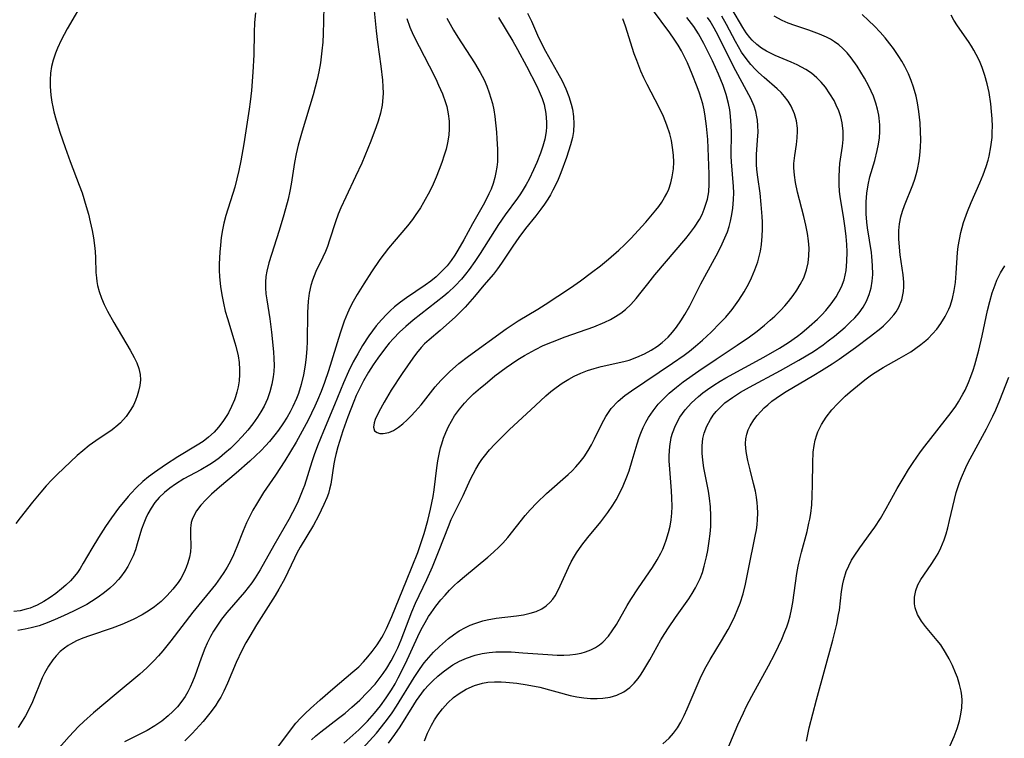
# Model space of a CAD drawing. Units: inches. Extents: x 2145914 to 2151369, y 176938 to 182433.
# Drawn here: x 2146919 to 2147018, y 177163 to 177235 of the extents above; entities that cross this region are included whole.
import ezdxf

# ---------------------------------------------------------------- set-up
doc = ezdxf.new("R2010")
doc.units = ezdxf.units.IN
doc.header["$MEASUREMENT"] = 0
doc.layers.add('c_34_T14S_R21E', color=175, linetype='Continuous')

msp = doc.modelspace()

# ---------------------------------------------------------------- linework, layer by layer
at = {"layer": 'c_34_T14S_R21E'}
for points in [[(2146949.712, 177239.952, 1060), (2146949.611, 177235.312, 1060), (2146949.568, 177234.048, 1060), (2146949.519, 177233.192, 1060), (2146949.447, 177232.342, 1060), (2146949.296, 177231.131, 1060), (2146949.14, 177230.231, 1060), (2146948.976, 177229.47, 1060), (2146948.571, 177227.926, 1060), (2146947.452, 177224.286, 1060), (2146947.069, 177222.878, 1060), (2146946.866, 177221.99, 1060), (2146946.702, 177221.136, 1060), (2146946.36, 177218.955, 1060), (2146946.226, 177218.24, 1060), (2146946.042, 177217.454, 1060), (2146945.61, 177215.888, 1060), (2146945.146, 177214.312, 1060), (2146944.124, 177211.063, 1060), (2146943.909, 177210.223, 1060), (2146943.811, 177209.668, 1060), (2146943.758, 177209.111, 1060), (2146943.758, 177208.534, 1060), (2146943.805, 177207.956, 1060), (2146943.893, 177207.335, 1060), (2146944.214, 177205.448, 1060), (2146944.382, 177204.103, 1060), (2146944.578, 177202.136, 1060), (2146944.622, 177201.449, 1060), (2146944.634, 177200.764, 1060), (2146944.608, 177200.157, 1060), (2146944.55, 177199.616, 1060), (2146944.417, 177198.863, 1060), (2146944.222, 177198.123, 1060), (2146943.967, 177197.402, 1060), (2146943.625, 177196.66, 1060), (2146943.312, 177196.096, 1060), (2146942.966, 177195.547, 1060), (2146942.501, 177194.895, 1060), (2146941.999, 177194.266, 1060), (2146941.438, 177193.63, 1060), (2146940.854, 177193.018, 1060), (2146940.245, 177192.43, 1060), (2146939.706, 177191.95, 1060), (2146939.147, 177191.495, 1060), (2146938.645, 177191.126, 1060), (2146938.185, 177190.819, 1060), (2146937.277, 177190.285, 1060), (2146935.59, 177189.363, 1060), (2146934.721, 177188.83, 1060), (2146934.157, 177188.436, 1060), (2146933.627, 177188.012, 1060), (2146933.089, 177187.494, 1060), (2146932.666, 177186.987, 1060), (2146932.292, 177186.443, 1060), (2146931.966, 177185.867, 1060), (2146931.746, 177185.408, 1060), (2146931.552, 177184.936, 1060), (2146931.338, 177184.319, 1060), (2146930.901, 177182.833, 1060), (2146930.715, 177182.261, 1060), (2146930.478, 177181.646, 1060), (2146930.201, 177181.046, 1060), (2146929.94, 177180.566, 1060), (2146929.65, 177180.103, 1060), (2146929.213, 177179.507, 1060), (2146929.002, 177179.256, 1060), (2146928.584, 177178.809, 1060), (2146928.137, 177178.386, 1060), (2146927.623, 177177.957, 1060), (2146926.981, 177177.487, 1060), (2146926.307, 177177.053, 1060), (2146925.828, 177176.773, 1060), (2146925.168, 177176.417, 1060), (2146924.496, 177176.081, 1060), (2146923.493, 177175.611, 1060), (2146922.667, 177175.247, 1060), (2146921.835, 177174.908, 1060), (2146921.039, 177174.628, 1060), (2146920.232, 177174.399, 1060), (2146919.628, 177174.27, 1060), (2146918.901, 177174.149, 1060)], [(2146954.329, 177240.077, 1058), (2146954.875, 177234.343, 1058), (2146955.017, 177233.199, 1058), (2146955.366, 177230.802, 1058), (2146955.523, 177229.406, 1058), (2146955.566, 177228.738, 1058), (2146955.577, 177228.076, 1058), (2146955.527, 177227.236, 1058), (2146955.476, 177226.869, 1058), (2146955.312, 177226.074, 1058), (2146955.087, 177225.285, 1058), (2146954.889, 177224.695, 1058), (2146954.344, 177223.256, 1058), (2146953.436, 177221.074, 1058), (2146952.828, 177219.716, 1058), (2146951.832, 177217.66, 1058), (2146951.331, 177216.563, 1058), (2146951.08, 177215.953, 1058), (2146950.79, 177215.165, 1058), (2146950.215, 177213.32, 1058), (2146949.995, 177212.69, 1058), (2146949.799, 177212.207, 1058), (2146949.534, 177211.632, 1058), (2146948.834, 177210.184, 1058), (2146948.488, 177209.319, 1058), (2146948.324, 177208.788, 1058), (2146948.159, 177208.012, 1058), (2146948.059, 177207.213, 1058), (2146947.994, 177206.087, 1058), (2146947.969, 177203.135, 1058), (2146947.935, 177202.449, 1058), (2146947.866, 177201.611, 1058), (2146947.764, 177200.777, 1058), (2146947.593, 177199.806, 1058), (2146947.365, 177198.857, 1058), (2146947.075, 177197.93, 1058), (2146946.891, 177197.448, 1058), (2146946.529, 177196.65, 1058), (2146946.243, 177196.106, 1058), (2146945.935, 177195.572, 1058), (2146945.518, 177194.911, 1058), (2146945.073, 177194.267, 1058), (2146944.724, 177193.802, 1058), (2146944.177, 177193.137, 1058), (2146943.759, 177192.675, 1058), (2146943.325, 177192.227, 1058), (2146942.191, 177191.154, 1058), (2146940.813, 177189.93, 1058), (2146939.159, 177188.525, 1058), (2146938.351, 177187.819, 1058), (2146937.781, 177187.273, 1058), (2146937.269, 177186.713, 1058), (2146936.851, 177186.156, 1058), (2146936.528, 177185.581, 1058), (2146936.41, 177185.29, 1058), (2146936.324, 177184.995, 1058), (2146936.27, 177184.698, 1058), (2146936.245, 177184.414, 1058), (2146936.245, 177183.776, 1058), (2146936.281, 177182.586, 1058), (2146936.245, 177182.043, 1058), (2146936.147, 177181.493, 1058), (2146935.99, 177180.941, 1058), (2146935.816, 177180.47, 1058), (2146935.606, 177180.003, 1058), (2146935.26, 177179.378, 1058), (2146934.991, 177178.972, 1058), (2146934.472, 177178.305, 1058), (2146933.894, 177177.67, 1058), (2146933.282, 177177.075, 1058), (2146932.626, 177176.521, 1058), (2146932.102, 177176.139, 1058), (2146931.397, 177175.706, 1058), (2146930.476, 177175.236, 1058), (2146929.362, 177174.757, 1058), (2146928.372, 177174.385, 1058), (2146926.093, 177173.606, 1058), (2146925.431, 177173.362, 1058), (2146924.792, 177173.094, 1058), (2146924.188, 177172.785, 1058), (2146923.942, 177172.636, 1058), (2146923.589, 177172.387, 1058), (2146923.162, 177172.024, 1058), (2146922.769, 177171.621, 1058), (2146922.411, 177171.191, 1058), (2146921.967, 177170.555, 1058), (2146921.577, 177169.874, 1058), (2146921.352, 177169.405, 1058), (2146920.365, 177166.973, 1058), (2146919.983, 177166.152, 1058), (2146919.683, 177165.59, 1058), (2146919.355, 177165.045, 1058), (2146918.928, 177164.426, 1058)], [(2146925.701, 177237.712, 1064), (2146923.866, 177234.562, 1064), (2146923.25, 177233.397, 1064), (2146922.887, 177232.598, 1064), (2146922.694, 177232.111, 1064), (2146922.463, 177231.418, 1064), (2146922.296, 177230.756, 1064), (2146922.185, 177230.085, 1064), (2146922.137, 177229.43, 1064), (2146922.141, 177228.77, 1064), (2146922.216, 177227.879, 1064), (2146922.321, 177227.199, 1064), (2146922.418, 177226.709, 1064), (2146922.531, 177226.22, 1064), (2146922.759, 177225.366, 1064), (2146923.124, 177224.174, 1064), (2146923.644, 177222.63, 1064), (2146924.157, 177221.221, 1064), (2146925.072, 177218.848, 1064), (2146925.349, 177218.073, 1064), (2146925.777, 177216.708, 1064), (2146925.985, 177215.943, 1064), (2146926.172, 177215.177, 1064), (2146926.356, 177214.314, 1064), (2146926.493, 177213.55, 1064), (2146926.601, 177212.793, 1064), (2146926.663, 177212.198, 1064), (2146926.701, 177211.569, 1064), (2146926.749, 177210.097, 1064), (2146926.788, 177209.562, 1064), (2146926.839, 177209.171, 1064), (2146926.911, 177208.796, 1064), (2146927.078, 177208.168, 1064), (2146927.306, 177207.512, 1064), (2146927.58, 177206.862, 1064), (2146927.903, 177206.204, 1064), (2146928.535, 177205.069, 1064), (2146930.184, 177202.28, 1064), (2146930.584, 177201.549, 1064), (2146930.844, 177201.004, 1064), (2146931.048, 177200.46, 1064), (2146931.184, 177199.852, 1064), (2146931.208, 177199.298, 1064), (2146931.153, 177198.737, 1064), (2146931.034, 177198.175, 1064), (2146930.895, 177197.711, 1064), (2146930.722, 177197.252, 1064), (2146930.506, 177196.782, 1064), (2146930.255, 177196.325, 1064), (2146929.783, 177195.632, 1064), (2146929.225, 177195, 1064), (2146928.959, 177194.753, 1064), (2146928.364, 177194.287, 1064), (2146926.737, 177193.198, 1064), (2146926.072, 177192.717, 1064), (2146925.427, 177192.199, 1064), (2146924.868, 177191.7, 1064), (2146922.855, 177189.795, 1064), (2146922.315, 177189.258, 1064), (2146921.756, 177188.66, 1064), (2146921.215, 177188.042, 1064), (2146920.372, 177187.02, 1064), (2146919.134, 177185.471, 1064), (2146918.707, 177184.902, 1064)], [(2146944.918, 177162.296, 1052), (2146946.485, 177164.414, 1052), (2146946.828, 177164.836, 1052), (2146947.275, 177165.337, 1052), (2146947.746, 177165.817, 1052), (2146948.294, 177166.333, 1052), (2146949.247, 177167.182, 1052), (2146950.529, 177168.288, 1052), (2146952.558, 177169.986, 1052), (2146953.13, 177170.512, 1052), (2146953.606, 177170.998, 1052), (2146954.059, 177171.506, 1052), (2146954.489, 177172.032, 1052), (2146954.998, 177172.718, 1052), (2146955.459, 177173.436, 1052), (2146955.638, 177173.755, 1052), (2146955.935, 177174.343, 1052), (2146956.465, 177175.561, 1052), (2146957.943, 177179.163, 1052), (2146959.058, 177181.977, 1052), (2146959.477, 177183.178, 1052), (2146959.696, 177183.875, 1052), (2146960.066, 177185.187, 1052), (2146960.347, 177186.328, 1052), (2146960.611, 177187.591, 1052), (2146960.723, 177188.256, 1052), (2146960.987, 177190.48, 1052), (2146961.085, 177191.181, 1052), (2146961.207, 177191.845, 1052), (2146961.361, 177192.501, 1052), (2146961.468, 177192.885, 1052), (2146961.656, 177193.467, 1052), (2146961.874, 177194.036, 1052), (2146962.15, 177194.641, 1052), (2146962.438, 177195.177, 1052), (2146962.76, 177195.694, 1052), (2146963.259, 177196.379, 1052), (2146963.757, 177196.973, 1052), (2146964.199, 177197.441, 1052), (2146964.663, 177197.89, 1052), (2146965.355, 177198.502, 1052), (2146965.821, 177198.893, 1052), (2146966.814, 177199.699, 1052), (2146967.951, 177200.562, 1052), (2146968.475, 177200.923, 1052), (2146969.126, 177201.342, 1052), (2146969.79, 177201.742, 1052), (2146970.893, 177202.357, 1052), (2146971.666, 177202.742, 1052), (2146972.581, 177203.141, 1052), (2146973.856, 177203.627, 1052), (2146976.758, 177204.636, 1052), (2146977.861, 177205.091, 1052), (2146978.406, 177205.357, 1052), (2146978.936, 177205.659, 1052), (2146979.44, 177205.993, 1052), (2146979.911, 177206.358, 1052), (2146980.469, 177206.881, 1052), (2146981.004, 177207.477, 1052), (2146981.51, 177208.108, 1052), (2146982.152, 177208.957, 1052), (2146982.87, 177209.868, 1052), (2146985.978, 177213.506, 1052), (2146986.365, 177213.98, 1052), (2146986.864, 177214.643, 1052), (2146987.346, 177215.405, 1052), (2146987.612, 177215.918, 1052), (2146987.838, 177216.445, 1052), (2146988.008, 177216.936, 1052), (2146988.144, 177217.435, 1052), (2146988.283, 177218.2, 1052), (2146988.339, 177218.966, 1052), (2146988.331, 177219.959, 1052), (2146988.176, 177223.428, 1052), (2146988.065, 177224.788, 1052), (2146987.931, 177225.79, 1052), (2146987.817, 177226.408, 1052), (2146987.675, 177227.018, 1052), (2146987.347, 177228.096, 1052), (2146987.124, 177228.735, 1052), (2146986.634, 177230.002, 1052), (2146986.143, 177231.141, 1052), (2146985.852, 177231.748, 1052), (2146985.539, 177232.344, 1052), (2146985.214, 177232.901, 1052), (2146984.809, 177233.523, 1052), (2146984.379, 177234.131, 1052), (2146981.87, 177237.551, 1052)], [(2146956.113, 177162.826, 1060), (2146956.769, 177163.701, 1060), (2146957.293, 177164.476, 1060), (2146958.658, 177166.691, 1060), (2146958.931, 177167.111, 1060), (2146959.201, 177167.502, 1060), (2146959.755, 177168.215, 1060), (2146960.151, 177168.66, 1060), (2146960.568, 177169.085, 1060), (2146961.075, 177169.555, 1060), (2146961.605, 177169.998, 1060), (2146962.118, 177170.378, 1060), (2146962.596, 177170.688, 1060), (2146963.263, 177171.058, 1060), (2146963.957, 177171.373, 1060), (2146964.84, 177171.681, 1060), (2146965.531, 177171.847, 1060), (2146966.25, 177171.952, 1060), (2146966.899, 177172, 1060), (2146967.557, 177172.013, 1060), (2146968.443, 177171.992, 1060), (2146969.602, 177171.922, 1060), (2146972.117, 177171.728, 1060), (2146973.074, 177171.683, 1060), (2146973.717, 177171.68, 1060), (2146974.347, 177171.711, 1060), (2146974.92, 177171.779, 1060), (2146975.476, 177171.886, 1060), (2146975.91, 177172.005, 1060), (2146976.429, 177172.197, 1060), (2146976.917, 177172.443, 1060), (2146977.299, 177172.693, 1060), (2146977.655, 177172.983, 1060), (2146978.208, 177173.568, 1060), (2146978.598, 177174.099, 1060), (2146979.011, 177174.76, 1060), (2146980.09, 177176.664, 1060), (2146980.444, 177177.25, 1060), (2146981.216, 177178.43, 1060), (2146982.627, 177180.459, 1060), (2146983.107, 177181.231, 1060), (2146983.466, 177181.899, 1060), (2146983.658, 177182.307, 1060), (2146983.847, 177182.757, 1060), (2146984.016, 177183.214, 1060), (2146984.258, 177184.001, 1060), (2146984.403, 177184.619, 1060), (2146984.51, 177185.246, 1060), (2146984.578, 177185.924, 1060), (2146984.604, 177186.608, 1060), (2146984.591, 177187.456, 1060), (2146984.55, 177188.155, 1060), (2146984.361, 177190.353, 1060), (2146984.32, 177191.178, 1060), (2146984.317, 177191.701, 1060), (2146984.371, 177192.632, 1060), (2146984.52, 177193.536, 1060), (2146984.63, 177193.943, 1060), (2146984.929, 177194.72, 1060), (2146985.396, 177195.568, 1060), (2146985.908, 177196.288, 1060), (2146986.56, 177197.017, 1060), (2146987.246, 177197.641, 1060), (2146987.693, 177197.999, 1060), (2146988.157, 177198.341, 1060), (2146988.792, 177198.768, 1060), (2146989.447, 177199.175, 1060), (2146990.011, 177199.502, 1060), (2146993.815, 177201.588, 1060), (2146995.393, 177202.504, 1060), (2146996.297, 177203.074, 1060), (2146997.184, 177203.694, 1060), (2146997.633, 177204.037, 1060), (2146998.383, 177204.655, 1060), (2146999.21, 177205.414, 1060), (2146999.638, 177205.844, 1060), (2147000.047, 177206.287, 1060), (2147000.581, 177206.936, 1060), (2147001.077, 177207.646, 1060), (2147001.36, 177208.131, 1060), (2147001.603, 177208.633, 1060), (2147001.866, 177209.355, 1060), (2147001.983, 177209.814, 1060), (2147002.069, 177210.284, 1060), (2147002.162, 177211.174, 1060), (2147002.177, 177212.148, 1060), (2147002.142, 177212.89, 1060), (2147002.073, 177213.705, 1060), (2147001.979, 177214.522, 1060), (2147001.839, 177215.49, 1060), (2147001.485, 177217.703, 1060), (2147001.425, 177218.207, 1060), (2147001.374, 177218.928, 1060), (2147001.364, 177219.698, 1060), (2147001.398, 177220.461, 1060), (2147001.45, 177221.044, 1060), (2147001.7, 177222.778, 1060), (2147001.774, 177223.441, 1060), (2147001.794, 177224.258, 1060), (2147001.69, 177225.116, 1060), (2147001.543, 177225.719, 1060), (2147001.342, 177226.313, 1060), (2147001.094, 177226.894, 1060), (2147000.864, 177227.347, 1060), (2147000.455, 177228.03, 1060), (2146999.992, 177228.68, 1060), (2146999.576, 177229.18, 1060), (2146999.125, 177229.644, 1060), (2146998.597, 177230.093, 1060), (2146998.043, 177230.469, 1060), (2146997.613, 177230.71, 1060), (2146997.169, 177230.928, 1060), (2146996.559, 177231.197, 1060), (2146994.94, 177231.88, 1060), (2146994.094, 177232.303, 1060), (2146993.583, 177232.613, 1060), (2146993.11, 177232.964, 1060), (2146992.636, 177233.412, 1060), (2146992.403, 177233.678, 1060), (2146992.058, 177234.131, 1060), (2146991.694, 177234.685, 1060), (2146990.601, 177236.57, 1060)], [(2146942.759, 177236.156, 1062), (2146942.685, 177235.167, 1062), (2146942.645, 177234.185, 1062), (2146942.59, 177231.925, 1062), (2146942.509, 177230.191, 1062), (2146942.367, 177228.341, 1062), (2146942.238, 177227.216, 1062), (2146942.131, 177226.476, 1062), (2146941.589, 177223.015, 1062), (2146941.286, 177221.3, 1062), (2146941.088, 177220.324, 1062), (2146940.896, 177219.488, 1062), (2146940.682, 177218.66, 1062), (2146939.807, 177215.809, 1062), (2146939.604, 177215.037, 1062), (2146939.464, 177214.377, 1062), (2146939.337, 177213.604, 1062), (2146939.242, 177212.825, 1062), (2146939.18, 177212.127, 1062), (2146939.131, 177210.971, 1062), (2146939.135, 177210.306, 1062), (2146939.164, 177209.64, 1062), (2146939.253, 177208.677, 1062), (2146939.379, 177207.839, 1062), (2146939.544, 177207.006, 1062), (2146939.736, 177206.206, 1062), (2146939.944, 177205.456, 1062), (2146940.701, 177203.036, 1062), (2146940.798, 177202.683, 1062), (2146941.014, 177201.723, 1062), (2146941.114, 177201.036, 1062), (2146941.163, 177200.349, 1062), (2146941.161, 177199.861, 1062), (2146941.114, 177199.226, 1062), (2146941.017, 177198.599, 1062), (2146940.9, 177198.089, 1062), (2146940.752, 177197.588, 1062), (2146940.652, 177197.304, 1062), (2146940.373, 177196.644, 1062), (2146940.043, 177196.007, 1062), (2146939.89, 177195.742, 1062), (2146939.498, 177195.133, 1062), (2146939.061, 177194.557, 1062), (2146938.623, 177194.074, 1062), (2146938.065, 177193.564, 1062), (2146937.499, 177193.136, 1062), (2146936.9, 177192.739, 1062), (2146934.976, 177191.566, 1062), (2146933.741, 177190.768, 1062), (2146932.616, 177190.002, 1062), (2146932.022, 177189.561, 1062), (2146931.452, 177189.093, 1062), (2146930.833, 177188.517, 1062), (2146930.251, 177187.902, 1062), (2146929.988, 177187.6, 1062), (2146929.028, 177186.414, 1062), (2146928.324, 177185.469, 1062), (2146927.719, 177184.586, 1062), (2146927.007, 177183.472, 1062), (2146926.334, 177182.364, 1062), (2146925.481, 177180.898, 1062), (2146925.147, 177180.364, 1062), (2146924.88, 177179.973, 1062), (2146924.595, 177179.6, 1062), (2146924.182, 177179.137, 1062), (2146923.736, 177178.705, 1062), (2146923.288, 177178.317, 1062), (2146922.726, 177177.874, 1062), (2146922.145, 177177.457, 1062), (2146921.511, 177177.049, 1062), (2146920.853, 177176.692, 1062), (2146920.441, 177176.51, 1062), (2146920.149, 177176.401, 1062), (2146919.757, 177176.28, 1062), (2146919.143, 177176.138, 1062), (2146918.512, 177176.039, 1062)], [(2146957.953, 177235.574, 1056), (2146958.278, 177234.726, 1056), (2146958.614, 177233.959, 1056), (2146959.195, 177232.77, 1056), (2146960.197, 177230.848, 1056), (2146960.866, 177229.527, 1056), (2146961.163, 177228.903, 1056), (2146961.54, 177228.033, 1056), (2146961.854, 177227.153, 1056), (2146961.967, 177226.754, 1056), (2146962.122, 177226.013, 1056), (2146962.211, 177225.265, 1056), (2146962.231, 177224.515, 1056), (2146962.189, 177223.888, 1056), (2146962.058, 177223.091, 1056), (2146961.907, 177222.477, 1056), (2146961.725, 177221.864, 1056), (2146961.476, 177221.117, 1056), (2146961.227, 177220.435, 1056), (2146960.922, 177219.669, 1056), (2146960.608, 177218.958, 1056), (2146960.267, 177218.256, 1056), (2146959.65, 177217.127, 1056), (2146959.324, 177216.588, 1056), (2146958.802, 177215.797, 1056), (2146958.525, 177215.413, 1056), (2146958.029, 177214.776, 1056), (2146956.684, 177213.207, 1056), (2146956.119, 177212.521, 1056), (2146955.268, 177211.377, 1056), (2146954.43, 177210.145, 1056), (2146953.657, 177208.953, 1056), (2146952.988, 177207.873, 1056), (2146952.576, 177207.159, 1056), (2146952.279, 177206.594, 1056), (2146952.006, 177206.018, 1056), (2146951.675, 177205.217, 1056), (2146951.262, 177203.995, 1056), (2146950.084, 177200.201, 1056), (2146949.683, 177199.029, 1056), (2146949.357, 177198.149, 1056), (2146949.001, 177197.263, 1056), (2146948.733, 177196.652, 1056), (2146948.068, 177195.279, 1056), (2146947.668, 177194.517, 1056), (2146946.853, 177193.06, 1056), (2146945.712, 177191.18, 1056), (2146944.774, 177189.733, 1056), (2146943.576, 177187.986, 1056), (2146942.857, 177186.838, 1056), (2146942.513, 177186.236, 1056), (2146942.191, 177185.624, 1056), (2146941.868, 177184.947, 1056), (2146941.534, 177184.151, 1056), (2146940.904, 177182.546, 1056), (2146940.556, 177181.745, 1056), (2146940.248, 177181.119, 1056), (2146939.914, 177180.507, 1056), (2146939.58, 177179.955, 1056), (2146939.222, 177179.419, 1056), (2146938.739, 177178.77, 1056), (2146936.468, 177175.985, 1056), (2146934.258, 177173.115, 1056), (2146933.451, 177172.097, 1056), (2146933.022, 177171.595, 1056), (2146932.577, 177171.109, 1056), (2146931.87, 177170.413, 1056), (2146931.143, 177169.772, 1056), (2146928.766, 177167.805, 1056), (2146926.5, 177165.897, 1056), (2146925.518, 177165.026, 1056), (2146924.991, 177164.514, 1056), (2146924.054, 177163.523, 1056), (2146922.032, 177161.198, 1056)], [(2146961.967, 177235.623, 1054), (2146962.666, 177234.428, 1054), (2146963.102, 177233.727, 1054), (2146964.768, 177231.15, 1054), (2146965.345, 177230.162, 1054), (2146965.721, 177229.417, 1054), (2146966, 177228.775, 1054), (2146966.244, 177228.122, 1054), (2146966.415, 177227.584, 1054), (2146966.558, 177227.039, 1054), (2146966.688, 177226.4, 1054), (2146966.787, 177225.754, 1054), (2146966.957, 177224.172, 1054), (2146967.017, 177223.49, 1054), (2146967.078, 177222.467, 1054), (2146967.086, 177221.835, 1054), (2146967.06, 177221.208, 1054), (2146967.005, 177220.668, 1054), (2146966.919, 177220.135, 1054), (2146966.806, 177219.625, 1054), (2146966.636, 177219.028, 1054), (2146966.425, 177218.446, 1054), (2146966.217, 177217.977, 1054), (2146965.758, 177217.086, 1054), (2146964.576, 177214.984, 1054), (2146963.697, 177213.357, 1054), (2146963.098, 177212.317, 1054), (2146962.785, 177211.83, 1054), (2146962.407, 177211.289, 1054), (2146962.001, 177210.771, 1054), (2146961.455, 177210.171, 1054), (2146960.897, 177209.645, 1054), (2146960.372, 177209.216, 1054), (2146959.824, 177208.812, 1054), (2146957.929, 177207.535, 1054), (2146957.32, 177207.094, 1054), (2146956.732, 177206.623, 1054), (2146956.3, 177206.238, 1054), (2146955.95, 177205.898, 1054), (2146955.408, 177205.324, 1054), (2146954.895, 177204.719, 1054), (2146954.514, 177204.224, 1054), (2146954.15, 177203.715, 1054), (2146953.513, 177202.746, 1054), (2146953.031, 177201.937, 1054), (2146952.581, 177201.106, 1054), (2146952.109, 177200.132, 1054), (2146951.611, 177198.998, 1054), (2146950.704, 177196.794, 1054), (2146949.588, 177194.154, 1054), (2146949.003, 177192.696, 1054), (2146948.66, 177191.769, 1054), (2146948.43, 177191.092, 1054), (2146947.679, 177188.717, 1054), (2146947.529, 177188.288, 1054), (2146947.066, 177187.141, 1054), (2146946.791, 177186.554, 1054), (2146946.498, 177185.977, 1054), (2146946.122, 177185.293, 1054), (2146944.599, 177182.693, 1054), (2146943.24, 177180.241, 1054), (2146942.727, 177179.421, 1054), (2146942.389, 177178.935, 1054), (2146941.652, 177177.983, 1054), (2146939.896, 177175.941, 1054), (2146939.37, 177175.282, 1054), (2146938.876, 177174.593, 1054), (2146938.546, 177174.072, 1054), (2146938.242, 177173.537, 1054), (2146937.917, 177172.886, 1054), (2146937.678, 177172.337, 1054), (2146937.304, 177171.361, 1054), (2146936.664, 177169.578, 1054), (2146936.438, 177169.005, 1054), (2146936.203, 177168.469, 1054), (2146935.967, 177167.993, 1054), (2146935.706, 177167.534, 1054), (2146935.378, 177167.045, 1054), (2146934.922, 177166.475, 1054), (2146934.477, 177166.008, 1054), (2146933.999, 177165.571, 1054), (2146933.356, 177165.051, 1054), (2146932.676, 177164.576, 1054), (2146931.89, 177164.113, 1054), (2146929.614, 177162.981, 1054)], [(2146967.188, 177235.698, 1052), (2146968.611, 177233.315, 1052), (2146969.081, 177232.484, 1052), (2146969.988, 177230.786, 1052), (2146971.008, 177228.807, 1052), (2146971.27, 177228.263, 1052), (2146971.57, 177227.543, 1052), (2146971.761, 177226.946, 1052), (2146971.939, 177226.061, 1052), (2146972.003, 177225.165, 1052), (2146971.992, 177224.694, 1052), (2146971.95, 177224.224, 1052), (2146971.815, 177223.473, 1052), (2146971.622, 177222.761, 1052), (2146971.38, 177222.056, 1052), (2146971.015, 177221.141, 1052), (2146970.691, 177220.402, 1052), (2146970.238, 177219.465, 1052), (2146969.955, 177218.931, 1052), (2146969.654, 177218.408, 1052), (2146969.383, 177217.977, 1052), (2146969.096, 177217.555, 1052), (2146967.844, 177215.871, 1052), (2146967.167, 177214.899, 1052), (2146965.338, 177211.984, 1052), (2146964.791, 177211.184, 1052), (2146964.223, 177210.402, 1052), (2146963.843, 177209.907, 1052), (2146963.449, 177209.424, 1052), (2146962.832, 177208.745, 1052), (2146962.115, 177208.071, 1052), (2146961.671, 177207.698, 1052), (2146959.359, 177205.917, 1052), (2146958.601, 177205.309, 1052), (2146957.866, 177204.677, 1052), (2146957.239, 177204.091, 1052), (2146956.64, 177203.477, 1052), (2146956.197, 177202.976, 1052), (2146955.812, 177202.507, 1052), (2146955.06, 177201.503, 1052), (2146954.578, 177200.801, 1052), (2146954.12, 177200.083, 1052), (2146953.621, 177199.221, 1052), (2146953.242, 177198.488, 1052), (2146952.892, 177197.74, 1052), (2146952.636, 177197.147, 1052), (2146952.026, 177195.587, 1052), (2146951.541, 177194.195, 1052), (2146951.047, 177192.587, 1052), (2146950.84, 177191.824, 1052), (2146950.735, 177191.37, 1052), (2146950.642, 177190.89, 1052), (2146950.328, 177188.833, 1052), (2146950.215, 177188.333, 1052), (2146950.086, 177187.903, 1052), (2146949.926, 177187.464, 1052), (2146949.637, 177186.782, 1052), (2146949.089, 177185.66, 1052), (2146948.584, 177184.727, 1052), (2146947.247, 177182.51, 1052), (2146946.922, 177181.918, 1052), (2146946.67, 177181.417, 1052), (2146945.667, 177179.291, 1052), (2146945.127, 177178.285, 1052), (2146944.748, 177177.656, 1052), (2146942.873, 177174.72, 1052), (2146942.19, 177173.59, 1052), (2146941.801, 177172.902, 1052), (2146941.406, 177172.148, 1052), (2146940.827, 177170.925, 1052), (2146939.954, 177168.856, 1052), (2146939.588, 177168.048, 1052), (2146939.278, 177167.452, 1052), (2146939.037, 177167.047, 1052), (2146938.777, 177166.653, 1052), (2146938.311, 177166.022, 1052), (2146937.503, 177165.027, 1052), (2146936.427, 177163.812, 1052), (2146936.084, 177163.461, 1052), (2146935.659, 177163.059, 1052)], [(2146948.377, 177163.185, 1054), (2146948.838, 177163.585, 1054), (2146949.315, 177163.97, 1054), (2146951.101, 177165.334, 1054), (2146951.768, 177165.863, 1054), (2146952.459, 177166.44, 1054), (2146953.242, 177167.148, 1054), (2146953.998, 177167.908, 1054), (2146954.77, 177168.772, 1054), (2146955.193, 177169.292, 1054), (2146955.596, 177169.826, 1054), (2146955.972, 177170.378, 1054), (2146956.406, 177171.104, 1054), (2146956.743, 177171.745, 1054), (2146957.053, 177172.402, 1054), (2146957.396, 177173.213, 1054), (2146958.455, 177176.008, 1054), (2146958.835, 177176.901, 1054), (2146959.966, 177179.272, 1054), (2146960.541, 177180.546, 1054), (2146961.223, 177182.221, 1054), (2146962.134, 177184.596, 1054), (2146962.423, 177185.276, 1054), (2146962.641, 177185.748, 1054), (2146963.613, 177187.704, 1054), (2146964.37, 177189.328, 1054), (2146964.63, 177189.847, 1054), (2146964.905, 177190.356, 1054), (2146965.23, 177190.901, 1054), (2146965.504, 177191.306, 1054), (2146965.77, 177191.665, 1054), (2146966.269, 177192.272, 1054), (2146966.803, 177192.859, 1054), (2146967.272, 177193.338, 1054), (2146968.246, 177194.276, 1054), (2146970.871, 177196.746, 1054), (2146971.912, 177197.695, 1054), (2146972.424, 177198.127, 1054), (2146972.95, 177198.539, 1054), (2146973.575, 177198.976, 1054), (2146974.221, 177199.375, 1054), (2146974.785, 177199.677, 1054), (2146975.439, 177199.976, 1054), (2146976.108, 177200.234, 1054), (2146976.791, 177200.455, 1054), (2146977.495, 177200.644, 1054), (2146979.761, 177201.15, 1054), (2146980.28, 177201.297, 1054), (2146981.071, 177201.583, 1054), (2146981.843, 177201.934, 1054), (2146982.507, 177202.292, 1054), (2146983.139, 177202.698, 1054), (2146983.605, 177203.051, 1054), (2146984.214, 177203.608, 1054), (2146984.642, 177204.084, 1054), (2146985.04, 177204.592, 1054), (2146985.482, 177205.22, 1054), (2146985.896, 177205.875, 1054), (2146986.377, 177206.736, 1054), (2146987.482, 177208.939, 1054), (2146987.875, 177209.685, 1054), (2146989.224, 177212.13, 1054), (2146989.647, 177212.964, 1054), (2146989.916, 177213.562, 1054), (2146990.154, 177214.169, 1054), (2146990.329, 177214.702, 1054), (2146990.475, 177215.243, 1054), (2146990.611, 177215.897, 1054), (2146990.708, 177216.558, 1054), (2146990.777, 177217.428, 1054), (2146990.787, 177218.093, 1054), (2146990.763, 177218.727, 1054), (2146990.569, 177221.207, 1054), (2146990.552, 177221.776, 1054), (2146990.562, 177224.189, 1054), (2146990.545, 177224.814, 1054), (2146990.478, 177225.77, 1054), (2146990.395, 177226.409, 1054), (2146990.276, 177227.041, 1054), (2146990.027, 177227.96, 1054), (2146989.724, 177228.846, 1054), (2146989.264, 177229.998, 1054), (2146988.663, 177231.335, 1054), (2146987.807, 177233.07, 1054), (2146987.268, 177234.032, 1054), (2146986.779, 177234.792, 1054), (2146986.086, 177235.701, 1054)], [(2146951.651, 177162.844, 1056), (2146953.135, 177164.163, 1056), (2146953.486, 177164.5, 1056), (2146954.021, 177165.053, 1056), (2146954.719, 177165.844, 1056), (2146955.329, 177166.599, 1056), (2146955.904, 177167.383, 1056), (2146956.43, 177168.196, 1056), (2146956.78, 177168.795, 1056), (2146957.112, 177169.404, 1056), (2146957.826, 177170.835, 1056), (2146959.068, 177173.543, 1056), (2146959.418, 177174.264, 1056), (2146959.795, 177174.967, 1056), (2146960.146, 177175.549, 1056), (2146960.4, 177175.933, 1056), (2146960.874, 177176.584, 1056), (2146961.377, 177177.213, 1056), (2146961.804, 177177.71, 1056), (2146962.248, 177178.191, 1056), (2146962.711, 177178.654, 1056), (2146963.075, 177178.992, 1056), (2146963.746, 177179.572, 1056), (2146966.1, 177181.493, 1056), (2146966.684, 177182.004, 1056), (2146967.245, 177182.537, 1056), (2146967.616, 177182.923, 1056), (2146968.107, 177183.48, 1056), (2146969.866, 177185.677, 1056), (2146970.368, 177186.264, 1056), (2146971.006, 177186.954, 1056), (2146971.984, 177187.904, 1056), (2146974.165, 177189.811, 1056), (2146974.563, 177190.19, 1056), (2146974.944, 177190.583, 1056), (2146975.369, 177191.069, 1056), (2146975.762, 177191.578, 1056), (2146976.175, 177192.203, 1056), (2146976.51, 177192.787, 1056), (2146976.821, 177193.383, 1056), (2146977.553, 177194.878, 1056), (2146977.962, 177195.635, 1056), (2146978.5, 177196.433, 1056), (2146979.182, 177197.164, 1056), (2146979.874, 177197.742, 1056), (2146980.533, 177198.218, 1056), (2146984.654, 177200.979, 1056), (2146985.799, 177201.79, 1056), (2146986.344, 177202.204, 1056), (2146986.943, 177202.683, 1056), (2146987.645, 177203.285, 1056), (2146988.521, 177204.102, 1056), (2146989.442, 177205.023, 1056), (2146989.991, 177205.613, 1056), (2146990.627, 177206.371, 1056), (2146990.979, 177206.841, 1056), (2146991.314, 177207.324, 1056), (2146991.829, 177208.138, 1056), (2146992.298, 177208.978, 1056), (2146992.58, 177209.551, 1056), (2146992.917, 177210.347, 1056), (2146993.199, 177211.162, 1056), (2146993.346, 177211.694, 1056), (2146993.465, 177212.232, 1056), (2146993.571, 177212.905, 1056), (2146993.649, 177213.748, 1056), (2146993.675, 177214.439, 1056), (2146993.673, 177215.132, 1056), (2146993.651, 177215.721, 1056), (2146993.564, 177216.906, 1056), (2146993.433, 177218.061, 1056), (2146993.209, 177219.646, 1056), (2146993.117, 177220.43, 1056), (2146993.081, 177220.939, 1056), (2146993.07, 177221.345, 1056), (2146993.083, 177221.929, 1056), (2146993.19, 177223.359, 1056), (2146993.234, 177224.209, 1056), (2146993.223, 177224.793, 1056), (2146993.171, 177225.373, 1056), (2146993.118, 177225.722, 1056), (2146992.999, 177226.263, 1056), (2146992.834, 177226.789, 1056), (2146992.494, 177227.554, 1056), (2146990.99, 177230.327, 1056), (2146990.559, 177231.169, 1056), (2146989.235, 177233.883, 1056), (2146988.842, 177234.612, 1056), (2146988.413, 177235.314, 1056), (2146988.144, 177235.701, 1056)], [(2146953.51, 177162.289, 1058), (2146954.906, 177163.85, 1058), (2146955.435, 177164.478, 1058), (2146956.021, 177165.233, 1058), (2146956.488, 177165.887, 1058), (2146956.932, 177166.559, 1058), (2146958.698, 177169.419, 1058), (2146959.309, 177170.33, 1058), (2146959.721, 177170.889, 1058), (2146960.172, 177171.439, 1058), (2146960.649, 177171.961, 1058), (2146961.252, 177172.553, 1058), (2146962.166, 177173.344, 1058), (2146962.658, 177173.722, 1058), (2146963.238, 177174.111, 1058), (2146963.844, 177174.451, 1058), (2146964.314, 177174.669, 1058), (2146964.797, 177174.858, 1058), (2146965.598, 177175.106, 1058), (2146966.043, 177175.21, 1058), (2146966.949, 177175.371, 1058), (2146968.986, 177175.627, 1058), (2146969.677, 177175.732, 1058), (2146970.34, 177175.871, 1058), (2146970.962, 177176.062, 1058), (2146971.512, 177176.314, 1058), (2146971.972, 177176.616, 1058), (2146972.374, 177176.984, 1058), (2146972.626, 177177.293, 1058), (2146972.849, 177177.63, 1058), (2146973.18, 177178.251, 1058), (2146974.187, 177180.462, 1058), (2146974.48, 177181.04, 1058), (2146974.8, 177181.61, 1058), (2146975.012, 177181.955, 1058), (2146975.548, 177182.729, 1058), (2146976.131, 177183.479, 1058), (2146977.446, 177185.072, 1058), (2146978.147, 177185.979, 1058), (2146978.659, 177186.73, 1058), (2146978.973, 177187.254, 1058), (2146979.259, 177187.778, 1058), (2146979.696, 177188.683, 1058), (2146980.058, 177189.561, 1058), (2146980.283, 177190.184, 1058), (2146980.61, 177191.221, 1058), (2146981.089, 177192.898, 1058), (2146981.287, 177193.51, 1058), (2146981.458, 177193.974, 1058), (2146981.698, 177194.533, 1058), (2146981.972, 177195.076, 1058), (2146982.239, 177195.537, 1058), (2146982.697, 177196.214, 1058), (2146983.213, 177196.853, 1058), (2146983.666, 177197.336, 1058), (2146984.324, 177197.959, 1058), (2146985.035, 177198.562, 1058), (2146985.722, 177199.095, 1058), (2146987.272, 177200.205, 1058), (2146989.019, 177201.399, 1058), (2146991.133, 177202.785, 1058), (2146992.389, 177203.644, 1058), (2146993.146, 177204.21, 1058), (2146993.881, 177204.798, 1058), (2146994.465, 177205.299, 1058), (2146994.916, 177205.71, 1058), (2146995.528, 177206.314, 1058), (2146995.919, 177206.738, 1058), (2146996.292, 177207.173, 1058), (2146996.769, 177207.785, 1058), (2146997.142, 177208.318, 1058), (2146997.477, 177208.868, 1058), (2146997.816, 177209.559, 1058), (2146998.095, 177210.357, 1058), (2146998.252, 177211.054, 1058), (2146998.341, 177211.766, 1058), (2146998.359, 177212.538, 1058), (2146998.311, 177213.261, 1058), (2146998.213, 177213.986, 1058), (2146998.049, 177214.83, 1058), (2146997.835, 177215.72, 1058), (2146997.196, 177218.15, 1058), (2146996.997, 177219.111, 1058), (2146996.888, 177219.86, 1058), (2146996.837, 177220.598, 1058), (2146996.839, 177221.015, 1058), (2146996.915, 177221.843, 1058), (2146997.085, 177222.935, 1058), (2146997.172, 177223.603, 1058), (2146997.204, 177224.27, 1058), (2146997.192, 177224.577, 1058), (2146997.086, 177225.305, 1058), (2146996.886, 177226.018, 1058), (2146996.551, 177226.793, 1058), (2146996.254, 177227.29, 1058), (2146995.903, 177227.757, 1058), (2146995.549, 177228.151, 1058), (2146995.164, 177228.525, 1058), (2146993.856, 177229.652, 1058), (2146993.277, 177230.165, 1058), (2146992.972, 177230.462, 1058), (2146992.499, 177230.981, 1058), (2146992.025, 177231.581, 1058), (2146991.587, 177232.214, 1058), (2146991.263, 177232.735, 1058), (2146990.96, 177233.269, 1058), (2146990.059, 177234.997, 1058), (2146989.61, 177235.802, 1058)], [(2146970.098, 177236.118, 1050), (2146970.47, 177235.32, 1050), (2146971.097, 177233.902, 1050), (2146971.525, 177233, 1050), (2146971.888, 177232.306, 1050), (2146973.1, 177230.17, 1050), (2146973.553, 177229.32, 1050), (2146973.923, 177228.534, 1050), (2146974.24, 177227.739, 1050), (2146974.481, 177226.974, 1050), (2146974.591, 177226.489, 1050), (2146974.7, 177225.751, 1050), (2146974.737, 177225.009, 1050), (2146974.692, 177224.242, 1050), (2146974.595, 177223.633, 1050), (2146974.412, 177222.894, 1050), (2146974.015, 177221.637, 1050), (2146973.442, 177220.093, 1050), (2146973.157, 177219.406, 1050), (2146972.908, 177218.867, 1050), (2146972.64, 177218.338, 1050), (2146972.389, 177217.887, 1050), (2146972.121, 177217.446, 1050), (2146971.779, 177216.937, 1050), (2146971.419, 177216.44, 1050), (2146970.912, 177215.783, 1050), (2146969.877, 177214.493, 1050), (2146969.214, 177213.614, 1050), (2146968.603, 177212.735, 1050), (2146967.473, 177211.007, 1050), (2146967.07, 177210.445, 1050), (2146966.656, 177209.933, 1050), (2146965.7, 177208.83, 1050), (2146964.768, 177207.692, 1050), (2146964.304, 177207.15, 1050), (2146963.811, 177206.62, 1050), (2146962.809, 177205.614, 1050), (2146962.248, 177205.09, 1050), (2146961.311, 177204.264, 1050), (2146960.211, 177203.338, 1050), (2146959.756, 177202.913, 1050), (2146959.402, 177202.543, 1050), (2146958.946, 177201.998, 1050), (2146958.557, 177201.478, 1050), (2146957.495, 177199.942, 1050), (2146956.402, 177198.268, 1050), (2146955.682, 177197.056, 1050), (2146955.166, 177196.085, 1050), (2146954.802, 177195.326, 1050), (2146954.67, 177194.98, 1050), (2146954.611, 177194.56, 1050), (2146954.725, 177194.198, 1050), (2146954.979, 177194.008, 1050), (2146955.264, 177193.928, 1050), (2146955.601, 177193.915, 1050), (2146956.164, 177194.029, 1050), (2146956.631, 177194.238, 1050), (2146957.128, 177194.56, 1050), (2146957.561, 177194.904, 1050), (2146957.994, 177195.292, 1050), (2146958.411, 177195.692, 1050), (2146958.82, 177196.121, 1050), (2146959.398, 177196.804, 1050), (2146960.8, 177198.599, 1050), (2146961.367, 177199.239, 1050), (2146962.249, 177200.12, 1050), (2146963.189, 177200.944, 1050), (2146964.145, 177201.689, 1050), (2146967.94, 177204.434, 1050), (2146969.156, 177205.238, 1050), (2146971.127, 177206.411, 1050), (2146971.855, 177206.868, 1050), (2146974.412, 177208.56, 1050), (2146975.391, 177209.244, 1050), (2146976.522, 177210.078, 1050), (2146977.402, 177210.75, 1050), (2146978.226, 177211.417, 1050), (2146979.263, 177212.324, 1050), (2146979.823, 177212.859, 1050), (2146980.456, 177213.499, 1050), (2146981.953, 177215.125, 1050), (2146982.975, 177216.34, 1050), (2146983.27, 177216.728, 1050), (2146983.57, 177217.16, 1050), (2146983.843, 177217.602, 1050), (2146984.073, 177218.028, 1050), (2146984.271, 177218.465, 1050), (2146984.479, 177219.072, 1050), (2146984.627, 177219.698, 1050), (2146984.734, 177220.504, 1050), (2146984.763, 177221.166, 1050), (2146984.74, 177221.852, 1050), (2146984.655, 177222.64, 1050), (2146984.533, 177223.321, 1050), (2146984.366, 177223.997, 1050), (2146984.085, 177224.861, 1050), (2146983.724, 177225.756, 1050), (2146983.311, 177226.636, 1050), (2146982.09, 177228.966, 1050), (2146981.769, 177229.629, 1050), (2146981.468, 177230.301, 1050), (2146981.046, 177231.376, 1050), (2146980.811, 177232.052, 1050), (2146979.93, 177234.805, 1050), (2146979.661, 177235.56, 1050)], [(2146983.685, 177162.784, 1064), (2146984.325, 177163.341, 1064), (2146984.754, 177163.834, 1064), (2146985.142, 177164.38, 1064), (2146985.485, 177164.955, 1064), (2146985.816, 177165.599, 1064), (2146986.122, 177166.27, 1064), (2146987.111, 177168.634, 1064), (2146987.418, 177169.321, 1064), (2146987.673, 177169.846, 1064), (2146988.04, 177170.541, 1064), (2146988.428, 177171.225, 1064), (2146989.571, 177173.126, 1064), (2146990.226, 177174.257, 1064), (2146990.568, 177174.894, 1064), (2146990.912, 177175.595, 1064), (2146991.221, 177176.311, 1064), (2146991.442, 177176.907, 1064), (2146991.731, 177177.843, 1064), (2146991.973, 177178.795, 1064), (2146992.292, 177180.299, 1064), (2146992.95, 177183.603, 1064), (2146993.064, 177184.254, 1064), (2146993.135, 177184.764, 1064), (2146993.182, 177185.276, 1064), (2146993.201, 177185.91, 1064), (2146993.178, 177186.546, 1064), (2146993.142, 177186.962, 1064), (2146993.067, 177187.549, 1064), (2146992.966, 177188.134, 1064), (2146992.793, 177188.91, 1064), (2146992.427, 177190.278, 1064), (2146992.195, 177191.211, 1064), (2146992.065, 177191.913, 1064), (2146992.007, 177192.422, 1064), (2146991.988, 177192.92, 1064), (2146992.017, 177193.403, 1064), (2146992.103, 177193.869, 1064), (2146992.241, 177194.284, 1064), (2146992.429, 177194.685, 1064), (2146992.815, 177195.303, 1064), (2146993.143, 177195.729, 1064), (2146993.506, 177196.142, 1064), (2146993.844, 177196.486, 1064), (2146994.206, 177196.817, 1064), (2146994.618, 177197.153, 1064), (2146995.054, 177197.473, 1064), (2146995.484, 177197.764, 1064), (2146996.056, 177198.126, 1064), (2146998.843, 177199.769, 1064), (2146999.617, 177200.244, 1064), (2147000.692, 177200.929, 1064), (2147001.383, 177201.393, 1064), (2147003.034, 177202.572, 1064), (2147004.52, 177203.683, 1064), (2147005.563, 177204.503, 1064), (2147005.819, 177204.724, 1064), (2147006.384, 177205.266, 1064), (2147006.882, 177205.841, 1064), (2147007.099, 177206.145, 1064), (2147007.363, 177206.595, 1064), (2147007.657, 177207.343, 1064), (2147007.831, 177208.175, 1064), (2147007.872, 177208.635, 1064), (2147007.878, 177209.1, 1064), (2147007.821, 177209.844, 1064), (2147007.519, 177211.864, 1064), (2147007.431, 177212.638, 1064), (2147007.381, 177213.475, 1064), (2147007.388, 177214.307, 1064), (2147007.446, 177214.978, 1064), (2147007.579, 177215.689, 1064), (2147007.739, 177216.259, 1064), (2147007.937, 177216.821, 1064), (2147008.769, 177218.886, 1064), (2147008.963, 177219.446, 1064), (2147009.111, 177219.938, 1064), (2147009.241, 177220.436, 1064), (2147009.413, 177221.288, 1064), (2147009.489, 177221.856, 1064), (2147009.55, 177222.642, 1064), (2147009.572, 177223.434, 1064), (2147009.561, 177224.2, 1064), (2147009.513, 177225.099, 1064), (2147009.395, 177226.249, 1064), (2147009.25, 177227.125, 1064), (2147009.106, 177227.778, 1064), (2147008.844, 177228.702, 1064), (2147008.61, 177229.366, 1064), (2147008.339, 177230.017, 1064), (2147007.962, 177230.777, 1064), (2147007.674, 177231.287, 1064), (2147007.365, 177231.786, 1064), (2147006.837, 177232.563, 1064), (2147006.474, 177233.051, 1064), (2147006.002, 177233.639, 1064), (2147005.505, 177234.207, 1064), (2147004.926, 177234.814, 1064), (2147004.321, 177235.397, 1064), (2147003.674, 177235.97, 1064)], [(2146983.858, 177173.836, 1062), (2146984.234, 177174.417, 1062), (2146984.961, 177175.467, 1062), (2146986.278, 177177.31, 1062), (2146986.632, 177177.858, 1062), (2146986.959, 177178.42, 1062), (2146987.199, 177178.891, 1062), (2146987.414, 177179.374, 1062), (2146987.64, 177179.981, 1062), (2146987.83, 177180.602, 1062), (2146988.059, 177181.536, 1062), (2146988.187, 177182.176, 1062), (2146988.342, 177183.117, 1062), (2146988.43, 177183.846, 1062), (2146988.487, 177184.578, 1062), (2146988.507, 177185.183, 1062), (2146988.503, 177185.667, 1062), (2146988.451, 177186.557, 1062), (2146988.353, 177187.443, 1062), (2146988.249, 177188.124, 1062), (2146987.797, 177190.487, 1062), (2146987.687, 177191.232, 1062), (2146987.628, 177191.947, 1062), (2146987.628, 177192.687, 1062), (2146987.704, 177193.407, 1062), (2146987.822, 177193.941, 1062), (2146988.089, 177194.664, 1062), (2146988.458, 177195.345, 1062), (2146988.735, 177195.751, 1062), (2146989.043, 177196.138, 1062), (2146989.622, 177196.738, 1062), (2146989.907, 177196.987, 1062), (2146990.656, 177197.547, 1062), (2146991.466, 177198.06, 1062), (2146992.365, 177198.573, 1062), (2146995.487, 177200.235, 1062), (2146997.346, 177201.269, 1062), (2146998.793, 177202.156, 1062), (2146999.762, 177202.822, 1062), (2147000.292, 177203.217, 1062), (2147000.908, 177203.701, 1062), (2147001.98, 177204.607, 1062), (2147002.465, 177205.056, 1062), (2147002.945, 177205.541, 1062), (2147003.385, 177206.045, 1062), (2147003.784, 177206.598, 1062), (2147004.126, 177207.214, 1062), (2147004.392, 177207.866, 1062), (2147004.586, 177208.547, 1062), (2147004.701, 177209.227, 1062), (2147004.749, 177209.889, 1062), (2147004.739, 177210.778, 1062), (2147004.666, 177211.679, 1062), (2147004.616, 177212.09, 1062), (2147004.238, 177214.562, 1062), (2147004.167, 177215.148, 1062), (2147004.099, 177215.983, 1062), (2147004.079, 177216.575, 1062), (2147004.084, 177217.166, 1062), (2147004.146, 177218.053, 1062), (2147004.281, 177218.9, 1062), (2147004.466, 177219.675, 1062), (2147004.952, 177221.324, 1062), (2147005.21, 177222.318, 1062), (2147005.34, 177222.968, 1062), (2147005.428, 177223.61, 1062), (2147005.47, 177224.255, 1062), (2147005.46, 177224.911, 1062), (2147005.401, 177225.564, 1062), (2147005.356, 177225.873, 1062), (2147005.235, 177226.483, 1062), (2147005.073, 177227.084, 1062), (2147004.822, 177227.796, 1062), (2147004.602, 177228.306, 1062), (2147004.357, 177228.807, 1062), (2147003.92, 177229.603, 1062), (2147003.173, 177230.814, 1062), (2147002.586, 177231.648, 1062), (2147002.189, 177232.134, 1062), (2147001.759, 177232.585, 1062), (2147001.358, 177232.937, 1062), (2147000.926, 177233.25, 1062), (2147000.524, 177233.495, 1062), (2147000.103, 177233.715, 1062), (2146999.412, 177234.02, 1062), (2146998.327, 177234.416, 1062), (2146996.914, 177234.884, 1062), (2146996.268, 177235.119, 1062), (2146995.642, 177235.382, 1062), (2146994.841, 177235.802, 1062)], [(2146990.147, 177162.123, 1066), (2146991.22, 177164.665, 1066), (2146991.773, 177165.882, 1066), (2146992.09, 177166.542, 1066), (2146992.601, 177167.543, 1066), (2146994.269, 177170.601, 1066), (2146994.917, 177171.822, 1066), (2146995.301, 177172.588, 1066), (2146995.617, 177173.268, 1066), (2146995.935, 177174.032, 1066), (2146996.117, 177174.52, 1066), (2146996.281, 177175.013, 1066), (2146996.458, 177175.627, 1066), (2146996.606, 177176.247, 1066), (2146996.737, 177176.96, 1066), (2146997.144, 177179.858, 1066), (2146997.278, 177180.621, 1066), (2146997.424, 177181.328, 1066), (2146997.591, 177182.028, 1066), (2146998.156, 177184.097, 1066), (2146998.351, 177184.92, 1066), (2146998.433, 177185.332, 1066), (2146998.523, 177185.904, 1066), (2146998.62, 177186.779, 1066), (2146998.676, 177187.66, 1066), (2146998.706, 177188.79, 1066), (2146998.723, 177190.976, 1066), (2146998.786, 177192.048, 1066), (2146998.87, 177192.721, 1066), (2146998.978, 177193.263, 1066), (2146999.128, 177193.789, 1066), (2146999.235, 177194.075, 1066), (2146999.606, 177194.831, 1066), (2147000.069, 177195.548, 1066), (2147000.645, 177196.293, 1066), (2147001.205, 177196.914, 1066), (2147001.433, 177197.142, 1066), (2147001.989, 177197.66, 1066), (2147002.486, 177198.094, 1066), (2147003.957, 177199.318, 1066), (2147004.642, 177199.825, 1066), (2147004.995, 177200.059, 1066), (2147005.799, 177200.543, 1066), (2147007.412, 177201.441, 1066), (2147008.57, 177202.129, 1066), (2147009.089, 177202.476, 1066), (2147009.588, 177202.845, 1066), (2147010.091, 177203.262, 1066), (2147010.32, 177203.472, 1066), (2147010.763, 177203.918, 1066), (2147011.174, 177204.389, 1066), (2147011.601, 177204.955, 1066), (2147012.036, 177205.655, 1066), (2147012.394, 177206.394, 1066), (2147012.517, 177206.712, 1066), (2147012.754, 177207.482, 1066), (2147012.928, 177208.277, 1066), (2147013.049, 177209.089, 1066), (2147013.132, 177210.008, 1066), (2147013.273, 177212.097, 1066), (2147013.34, 177212.69, 1066), (2147013.452, 177213.401, 1066), (2147013.597, 177214.108, 1066), (2147013.865, 177215.104, 1066), (2147014.261, 177216.226, 1066), (2147014.628, 177217.121, 1066), (2147015.492, 177219.084, 1066), (2147015.835, 177219.906, 1066), (2147016.144, 177220.735, 1066), (2147016.337, 177221.352, 1066), (2147016.441, 177221.754, 1066), (2147016.622, 177222.689, 1066), (2147016.728, 177223.639, 1066), (2147016.758, 177224.209, 1066), (2147016.764, 177224.751, 1066), (2147016.739, 177225.503, 1066), (2147016.682, 177226.254, 1066), (2147016.6, 177227.004, 1066), (2147016.428, 177228.149, 1066), (2147016.251, 177229.021, 1066), (2147016.024, 177229.876, 1066), (2147015.745, 177230.675, 1066), (2147015.465, 177231.333, 1066), (2147015.149, 177231.973, 1066), (2147014.914, 177232.396, 1066), (2147014.664, 177232.809, 1066), (2147014.354, 177233.277, 1066), (2147013.25, 177234.847, 1066), (2147012.899, 177235.41, 1066), (2147012.612, 177235.935, 1066)], [(2146998.086, 177163.049, 1068), (2146998.374, 177164.377, 1068), (2146999.106, 177167.181, 1068), (2147000.737, 177173.182, 1068), (2147001.131, 177174.787, 1068), (2147001.329, 177175.757, 1068), (2147001.401, 177176.193, 1068), (2147001.629, 177178.059, 1068), (2147001.756, 177178.849, 1068), (2147001.846, 177179.254, 1068), (2147002.099, 177180.071, 1068), (2147002.343, 177180.649, 1068), (2147002.632, 177181.209, 1068), (2147002.876, 177181.615, 1068), (2147003.444, 177182.443, 1068), (2147004.596, 177184.004, 1068), (2147004.96, 177184.522, 1068), (2147005.526, 177185.391, 1068), (2147006.112, 177186.385, 1068), (2147007.219, 177188.39, 1068), (2147007.896, 177189.571, 1068), (2147008.338, 177190.3, 1068), (2147008.798, 177191.013, 1068), (2147009.547, 177192.079, 1068), (2147009.983, 177192.654, 1068), (2147012.621, 177196.026, 1068), (2147013.08, 177196.661, 1068), (2147013.363, 177197.089, 1068), (2147013.809, 177197.857, 1068), (2147014.03, 177198.289, 1068), (2147014.376, 177199.053, 1068), (2147014.615, 177199.659, 1068), (2147014.832, 177200.276, 1068), (2147015.002, 177200.816, 1068), (2147015.404, 177202.295, 1068), (2147015.744, 177203.731, 1068), (2147016.292, 177206.274, 1068), (2147016.503, 177207.171, 1068), (2147016.747, 177208.051, 1068), (2147017.029, 177208.862, 1068), (2147017.22, 177209.317, 1068), (2147017.583, 177210.044, 1068), (2147018.002, 177210.741, 1068)], [(2147012.394, 177162.316, 1070), (2147012.915, 177163.51, 1070), (2147013.213, 177164.301, 1070), (2147013.451, 177165.093, 1070), (2147013.594, 177165.74, 1070), (2147013.688, 177166.387, 1070), (2147013.722, 177167.153, 1070), (2147013.696, 177167.602, 1070), (2147013.636, 177168.047, 1070), (2147013.473, 177168.742, 1070), (2147013.249, 177169.427, 1070), (2147013.068, 177169.902, 1070), (2147012.758, 177170.628, 1070), (2147012.434, 177171.3, 1070), (2147012.074, 177171.95, 1070), (2147011.577, 177172.707, 1070), (2147011.234, 177173.153, 1070), (2147010.05, 177174.552, 1070), (2147009.647, 177175.094, 1070), (2147009.263, 177175.745, 1070), (2147009.009, 177176.419, 1070), (2147008.939, 177176.808, 1070), (2147008.934, 177177.481, 1070), (2147009.066, 177178.15, 1070), (2147009.296, 177178.732, 1070), (2147009.594, 177179.258, 1070), (2147010.624, 177180.757, 1070), (2147010.994, 177181.332, 1070), (2147011.31, 177181.885, 1070), (2147011.594, 177182.463, 1070), (2147011.911, 177183.247, 1070), (2147012.111, 177183.85, 1070), (2147012.288, 177184.466, 1070), (2147012.471, 177185.187, 1070), (2147012.948, 177187.296, 1070), (2147013.144, 177188.015, 1070), (2147013.477, 177189.009, 1070), (2147013.671, 177189.508, 1070), (2147014.11, 177190.518, 1070), (2147014.345, 177191.008, 1070), (2147014.721, 177191.738, 1070), (2147016.19, 177194.377, 1070), (2147016.826, 177195.65, 1070), (2147017.121, 177196.299, 1070), (2147017.526, 177197.265, 1070), (2147018.411, 177199.574, 1070)], [(2146959.757, 177163.085, 1062), (2146960.053, 177163.84, 1062), (2146960.44, 177164.646, 1062), (2146960.754, 177165.19, 1062), (2146961.069, 177165.67, 1062), (2146961.544, 177166.298, 1062), (2146962.067, 177166.877, 1062), (2146962.655, 177167.407, 1062), (2146963.218, 177167.824, 1062), (2146963.925, 177168.247, 1062), (2146964.778, 177168.634, 1062), (2146965.551, 177168.863, 1062), (2146966.097, 177168.953, 1062), (2146966.761, 177169, 1062), (2146967.44, 177168.997, 1062), (2146967.921, 177168.972, 1062), (2146969.008, 177168.866, 1062), (2146970.061, 177168.707, 1062), (2146971.321, 177168.448, 1062), (2146974.362, 177167.632, 1062), (2146975.035, 177167.492, 1062), (2146975.728, 177167.385, 1062), (2146976.415, 177167.323, 1062), (2146977.092, 177167.31, 1062), (2146977.661, 177167.345, 1062), (2146978.373, 177167.46, 1062), (2146979.05, 177167.66, 1062), (2146979.768, 177168.004, 1062), (2146980.343, 177168.42, 1062), (2146980.787, 177168.85, 1062), (2146981.194, 177169.334, 1062), (2146981.496, 177169.756, 1062), (2146981.782, 177170.201, 1062), (2146982.366, 177171.209, 1062), (2146983.474, 177173.205, 1062), (2146983.858, 177173.836, 1062)]]:
    msp.add_polyline3d(points, dxfattribs=at)

doc.saveas('drawing.dxf')
